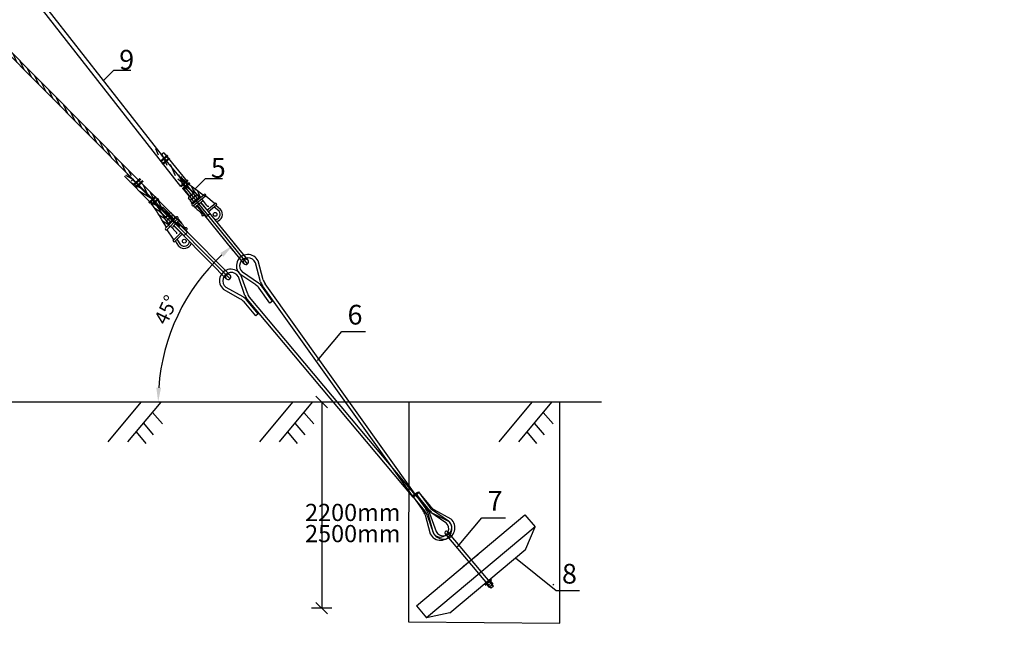
# Model space of a CAD drawing. Units: millimetres. Extents: x 253023 to 1395391, y 1795409 to 2682259.
# Drawn here: x 262225 to 262397, y 2679655 to 2679762 of the extents above; entities that cross this region are included whole.
import ezdxf

# ---------------------------------------------------------------- set-up
doc = ezdxf.new("R2010")
doc.units = ezdxf.units.MM
doc.linetypes.add('CENTER', pattern=[50.8, 31.75, -6.35, 6.35, -6.35])
doc.linetypes.add('HIDDEN', pattern=[9.525, 6.35, -3.175])
doc.layers.add('6文字层', color=7, linetype='Continuous')
doc.layers.add('Layer1', color=7, linetype='Continuous', lineweight=20)
doc.styles.add('2013dx', font='gbenor.shx', dxfattribs={"bigfont": 'gbcbig.shx'})
doc.styles.add('宋体', font='txt')
doc.dimstyles.new('2013dxJ', dxfattribs={"dimtxt": 2.5, "dimasz": 2.5, "dimexe": 1.5, "dimexo": 2, "dimgap": 1, "dimtad": 1, "dimdec": 0, "dimzin": 0, "dimdsep": 46, "dimtxsty": '2013dx', "dimcen": 0.09, "dimclrd": 7, "dimclre": 7, "dimclrt": 7, "dimaunit": 1, "dimazin": 1, "dimtfac": 1, "dimtdec": 0, "dimtix": 1, "dimtofl": 0, "dimtmove": 0, "dimatfit": 0, "dimfxl": 1, "dimtolj": 1, "dimtzin": 0, "dimlwd": -1, "dimlwe": -1, "dimarcsym": 0})
doc.dimstyles.new('红色 档距标注', dxfattribs={"dimtxt": 3.5, "dimasz": 0, "dimexe": 0.18, "dimexo": 0.0625, "dimgap": 2, "dimtad": 1, "dimdec": 0, "dimzin": 0, "dimdsep": 46, "dimtxsty": '宋体', "dimcen": 0, "dimse1": 1, "dimse2": 1, "dimsd1": 1, "dimsd2": 1, "dimclrt": 1, "dimaunit": 1, "dimadec": 3, "dimazin": 0, "dimtfac": 1, "dimtdec": 0, "dimtofl": 0, "dimtmove": 0, "dimatfit": 3, "dimfxl": 1, "dimtolj": 1, "dimtzin": 0, "dimarcsym": 0})
pattern_1 = [(115, (262082.7464, 2679981.5252), (-0.5514698, -0.2571546), [])]

# ---------------------------------------------------------------- blocks, each defined once
blk = doc.blocks.new('_Oblique')
at = {"color": 0, "lineweight": -2}
blk.add_line((-0.5, -0.5), (0.5, 0.5), dxfattribs=at)
blk = doc.blocks.new('*D317')
at = {"color": 7, "transparency": 16777216}
blk.add_arc((262284.79, 2679695.14), 35.23, 133.1695, 175.9336, dxfattribs=at)
for points in [[(262260.41, 2679721.15), (262260.96, 2679720.52), (262262.57, 2679722.48)], [(262250.06, 2679697.62), (262249.23, 2679697.65), (262249.56, 2679695.14)]]:
    blk.add_solid(points, dxfattribs=at)
at = {"layer": 'Defpoints', "color": 0, "transparency": 16777216}
for p in [(262253.69, 2679733.4), (262265.19, 2679719.26), (262251.09, 2679705.42), (262120.7, 2679695.14), (262327.02, 2679695.14)]:
    blk.add_point(p, dxfattribs=at)
at = {"color": 7, "transparency": 16777216, "insert": (262250.94, 2679711.25), "char_height": 2.5, "attachment_point": 5, "rotation": 64.5516, "style": '2013dx'}
blk.add_mtext('\\A1;45°', dxfattribs=at)
blk = doc.blocks.new('A$C2C4E25EC')
blk.add_line((0, 0), (21.17, 0))
blk = doc.blocks.new('A$C1BD57FC2')
blk.add_line((0, 0), (0, -2.37))
blk = doc.blocks.new('*D363')
at = {"layer": 'Defpoints', "color": 0, "transparency": 16777216}
for p in [(255633.35, 2681183.9), (1395391.28, 1795409.48), (1395391.32, 1795409.53)]:
    blk.add_point(p, dxfattribs=at)
at = {"color": 1, "transparency": 16777216, "insert": (825514.6, 2238299.63), "char_height": 3.5, "attachment_point": 5, "rotation": 322.1471, "style": '宋体'}
blk.add_mtext('\\A1;1443483m', dxfattribs=at)

msp = doc.modelspace()

# ---------------------------------------------------------------- hatches: boundary and pattern name
h = msp.add_hatch()
h.set_pattern_fill('ANSI31', color=256, scale=4.867836, angle=70, style=0)
h.set_pattern_definition(pattern_1)
h.paths.add_polyline_path([(262221.16, 2679758.992), (262220.732, 2679758.614), (262244.701, 2679734.478), (262245.121, 2679734.862)])
h = msp.add_hatch()
h.set_pattern_fill('ANSI31', color=256, scale=4.867836, angle=69.10316, style=0)
h.set_pattern_definition([(114.10316, (262076.7877, 2679625.4648), (-0.5554272, -0.2484914), [])])
h.paths.add_polyline_path([(262249.345, 2679739.526), (262248.904, 2679739.167), (262252.993, 2679734.149, 0.0267036), (262254.559, 2679732.742), (262254.669, 2679732.831), (262254.758, 2679732.822), (262255.266, 2679732.197, 0.0089727), (262255.844, 2679731.788), (262255.892, 2679731.748, -0.2270143), (262256.06, 2679731.717), (262256.338, 2679731.375), (262256.8, 2679730.989), (262256.827, 2679731.011), (262256.938, 2679730.873), (262257.434, 2679731.277), (262256.209, 2679732.224, -0.0379582), (262253.434, 2679734.509)])
h = msp.add_hatch()
h.set_pattern_fill('ANSI31', color=256, scale=4.867836, angle=74.728, style=0)
h.set_pattern_definition([(149.728, (262375.60906, 2679893.88964), (0.306738, 0.5255085), [])])
h.paths.add_polyline_path([(262243.665, 2679734.589), (262244.07, 2679734.989), (262248.619, 2679730.384, -0.0267036), (262249.85, 2679728.676), (262249.749, 2679728.576), (262249.749, 2679728.487), (262250.316, 2679727.914, -0.0089727), (262250.661, 2679727.295), (262250.695, 2679727.244, 0.2270143), (262250.708, 2679727.073), (262251.018, 2679726.76), (262251.352, 2679726.259), (262251.328, 2679726.235), (262251.452, 2679726.11), (262250.997, 2679725.659), (262250.187, 2679726.979, 0.0379582), (262248.215, 2679729.984)])
h = msp.add_hatch()
h.set_pattern_fill('ANSI31', color=256, scale=4.867836, angle=70, style=0)
h.set_pattern_definition(pattern_1)
h.paths.add_polyline_path([(262246.566, 2679733.407), (262246.146, 2679733.023), (262248.635, 2679730.516), (262249.055, 2679730.901)])
h.paths.add_polyline_path([(262249.453, 2679730.5), (262249.032, 2679730.116), (262250.159, 2679728.982), (262250.552, 2679729.393)])

# ---------------------------------------------------------------- linework, layer by layer
at = {"linetype": 'Continuous'}
for p, q in [((262185.509, 2679794.084), (262253.343, 2679725.775)), ((262185.913, 2679794.486), (262253.748, 2679726.175)), ((262250.545, 2679738.672), (262250.104, 2679738.312)), ((262250.104, 2679738.312), (262254.193, 2679733.294)), ((262250.545, 2679738.672), (262254.635, 2679733.654)), ((262244.07, 2679734.989), (262248.619, 2679730.384)), ((262243.665, 2679734.589), (262248.215, 2679729.984)), ((262244.866, 2679733.734), (262245.27, 2679734.134)), ((262254.049, 2679732.327), (262254.669, 2679732.831)), ((262256.938, 2679730.873), (262255.844, 2679731.788)), ((262250.317, 2679729.138), (262249.749, 2679728.576)), ((262251.452, 2679726.11), (262250.661, 2679727.295))]:
    msp.add_line(p, q, dxfattribs=at)
at = {"color": 0}
for p, q in [((262239.985, 2679751.272), (262241.831, 2679753.101)), ((262241.831, 2679753.101), (262244.772, 2679753.101)), ((262255.997, 2679732.376), (262257.842, 2679734.205)), ((262257.842, 2679734.205), (262260.783, 2679734.205))]:
    msp.add_line(p, q, dxfattribs=at)
at = {"linetype": 'CENTER'}
for p, q in [((262265.186, 2679719.258), (262253.694, 2679733.397)), ((262262.114, 2679716.661), (262249.291, 2679729.606))]:
    msp.add_line(p, q, dxfattribs=at)
for p, q in [((262254.04, 2679732.239), (262254.758, 2679732.822)), ((262254.04, 2679732.239), (262254.049, 2679732.327)), ((262255.007, 2679731.049), (262254.04, 2679732.239)), ((262254.049, 2679732.327), (262254.669, 2679732.831)), ((262255.725, 2679731.633), (262254.758, 2679732.822)), ((262254.903, 2679730.964), (262255.838, 2679731.724)), ((262255.135, 2679730.394), (262256.339, 2679731.373)), ((262255.502, 2679729.706), (262257.591, 2679731.404)), ((262256.042, 2679731.132), (262255.763, 2679731.475)), ((262255.958, 2679731.967), (262255.87, 2679731.977)), ((262256.339, 2679731.373), (262256.06, 2679731.717)), ((262257.434, 2679731.277), (262256.209, 2679732.224)), ((262256.711, 2679730.916), (262256.431, 2679731.26)), ((262255.135, 2679730.394), (262254.856, 2679730.738)), ((262255.432, 2679730.636), (262255.153, 2679730.98)), ((262255.506, 2679729.938), (262255.227, 2679730.281)), ((262255.39, 2679729.843), (262256.827, 2679731.011)), ((262255.39, 2679729.843), (262256.827, 2679731.011)), ((262255.502, 2679729.706), (262255.39, 2679729.843)), ((262255.804, 2679730.179), (262255.524, 2679730.523)), ((262255.722, 2679729.435), (262257.845, 2679731.161)), ((262256.413, 2679730.675), (262256.134, 2679731.018)), ((262256.241, 2679729.408), (262257.117, 2679730.119)), ((262263.393, 2679722.198), (262257.019, 2679730.04)), ((262258.073, 2679729.477), (262257.158, 2679730.603)), ((262259.346, 2679729.869), (262257.874, 2679731.091)), ((262258.117, 2679728.689), (262259.517, 2679729.826)), ((262258.338, 2679728.418), (262259.737, 2679729.555)), ((262250.317, 2679729.138), (262249.749, 2679728.576)), ((262250.406, 2679729.138), (262249.749, 2679728.487)), ((262249.749, 2679728.487), (262249.749, 2679728.576)), ((262250.828, 2679727.397), (262249.749, 2679728.487)), ((262250.406, 2679729.138), (262250.317, 2679729.138)), ((262251.485, 2679728.049), (262250.406, 2679729.138)), ((262251.58, 2679728.143), (262250.724, 2679727.295)), ((262252.122, 2679727.851), (262251.019, 2679726.759)), ((262251.85, 2679727.581), (262251.538, 2679727.896)), ((262252.122, 2679727.851), (262251.81, 2679728.165)), ((262255.942, 2679729.165), (262255.722, 2679729.435)), ((262256.227, 2679728.898), (262256.006, 2679729.104)), ((262262.675, 2679721.615), (262256.301, 2679729.456)), ((262257.225, 2679727.963), (262257.005, 2679728.234)), ((262257.225, 2679727.963), (262257.399, 2679728.105)), ((262257.445, 2679727.692), (262257.62, 2679727.834)), ((262257.893, 2679727.498), (262258.611, 2679728.082)), ((262260.192, 2679728.471), (262259.31, 2679729.208)), ((262260.472, 2679728.752), (262259.623, 2679729.462)), ((262250.997, 2679725.659), (262250.187, 2679726.979)), ((262251.019, 2679726.759), (262250.708, 2679727.073)), ((262252.767, 2679727.412), (262250.854, 2679725.518)), ((262251.292, 2679727.028), (262250.98, 2679727.343)), ((262253.012, 2679727.164), (262251.068, 2679725.238)), ((262251.434, 2679726.34), (262251.122, 2679726.655)), ((262252.642, 2679727.537), (262251.328, 2679726.235)), ((262252.642, 2679727.537), (262251.328, 2679726.235)), ((262251.452, 2679726.11), (262251.328, 2679726.235)), ((262251.706, 2679726.61), (262251.394, 2679726.924)), ((262252.264, 2679727.163), (262251.953, 2679727.477)), ((262252.984, 2679726.645), (262252.182, 2679725.85)), ((262252.536, 2679727.432), (262252.225, 2679727.747)), ((262252.767, 2679727.412), (262252.642, 2679727.537)), ((262260.041, 2679719.411), (262252.929, 2679726.59)), ((262253.258, 2679726.916), (262253.012, 2679727.164)), ((262253.492, 2679726.605), (262253.312, 2679726.846)), ((262252.208, 2679723.61), (262251.146, 2679725.201)), ((262252.719, 2679724.831), (262251.698, 2679725.862)), ((262253.497, 2679724.702), (262252.216, 2679723.433)), ((262259.383, 2679718.76), (262252.272, 2679725.939)), ((262253.743, 2679724.454), (262252.462, 2679723.185)), ((262254.705, 2679724.798), (262254.048, 2679724.146)), ((262254.315, 2679725.512), (262254.069, 2679725.76)), ((262254.315, 2679725.512), (262254.155, 2679725.353)), ((262254.56, 2679725.264), (262254.4, 2679725.105)), ((262253.181, 2679722.368), (262252.567, 2679723.289)), ((262253.491, 2679722.617), (262252.853, 2679723.573)), ((262265.259, 2679719.902), (262262.82, 2679722.903)), ((262264.541, 2679719.319), (262262.123, 2679722.294)), ((262261.465, 2679716.658), (262258.744, 2679719.405)), ((262262.123, 2679717.309), (262259.425, 2679720.033)), ((262267.458, 2679716.158), (262266.569, 2679719.45)), ((262267.914, 2679716.483), (262267.026, 2679719.776)), ((262267.103, 2679715.904), (262264.278, 2679717.815)), ((262264.713, 2679713.767), (262263.57, 2679716.979)), ((262266.647, 2679715.579), (262263.822, 2679717.489)), ((262265.143, 2679714.127), (262264, 2679717.34)), ((262263.95, 2679713.126), (262260.984, 2679714.81)), ((262264.379, 2679713.486), (262261.414, 2679715.17)), ((262269.074, 2679712.421), (262267.216, 2679715.024)), ((262267.563, 2679715.768), (262267.438, 2679715.678)), ((262269.53, 2679712.747), (262267.672, 2679715.349)), ((262293.997, 2679678.736), (262267.798, 2679715.439)), ((262294.453, 2679679.061), (262268.254, 2679715.765)), ((262266.616, 2679710.167), (262264.561, 2679712.617)), ((262264.849, 2679713.386), (262264.731, 2679713.287)), ((262267.046, 2679710.528), (262264.99, 2679712.977)), ((262294.095, 2679678.532), (262265.108, 2679713.077)), ((262294.524, 2679678.893), (262265.538, 2679713.437)), ((262269.53, 2679712.747), (262269.074, 2679712.421)), ((262267.046, 2679710.528), (262266.616, 2679710.167)), ((262277.369, 2679702.397), (262281.645, 2679707.458)), ((262281.645, 2679707.458), (262285.762, 2679707.458)), ((262327.017, 2679695.141), (262120.701, 2679695.141)), ((262246.556, 2679695.141), (262240.786, 2679688.159)), ((262249.995, 2679695.141), (262244.225, 2679688.159)), ((262273.011, 2679695.141), (262267.24, 2679688.159)), ((262276.45, 2679695.141), (262270.679, 2679688.159)), ((262314.825, 2679695.141), (262309.055, 2679688.159)), ((262318.264, 2679695.141), (262312.494, 2679688.159)), ((262248.56, 2679693.337), (262250.289, 2679691.303)), ((262275.014, 2679693.337), (262276.743, 2679691.303)), ((262316.829, 2679693.337), (262318.558, 2679691.303)), ((262246.983, 2679691.43), (262248.712, 2679689.397)), ((262273.437, 2679691.43), (262275.166, 2679689.397)), ((262315.252, 2679691.43), (262316.981, 2679689.397)), ((262245.686, 2679689.905), (262247.415, 2679687.871)), ((262272.14, 2679689.905), (262273.869, 2679687.871)), ((262313.955, 2679689.905), (262315.684, 2679687.871)), ((262294.453, 2679679.061), (262293.997, 2679678.736)), ((262293.997, 2679678.736), (262295.855, 2679676.133)), ((262294.524, 2679678.893), (262294.095, 2679678.532)), ((262294.095, 2679678.532), (262294.524, 2679678.893)), ((262294.095, 2679678.532), (262294.524, 2679678.893)), ((262294.095, 2679678.532), (262296.15, 2679676.082)), ((262294.325, 2679679.022), (262294.797, 2679679.324)), ((262294.325, 2679679.022), (262294.797, 2679679.324)), ((262294.453, 2679679.061), (262296.311, 2679676.458)), ((262294.524, 2679678.893), (262296.58, 2679676.443)), ((262294.524, 2679678.893), (262294.524, 2679678.893)), ((262294.579, 2679679.151), (262295.035, 2679679.477)), ((262294.579, 2679679.151), (262296.437, 2679676.548)), ((262294.643, 2679678.992), (262295.072, 2679679.352)), ((262294.643, 2679678.992), (262296.698, 2679676.542)), ((262294.797, 2679679.324), (262294.797, 2679679.324)), ((262295.035, 2679679.477), (262296.893, 2679676.874)), ((262295.072, 2679679.352), (262297.128, 2679676.903)), ((262296.867, 2679676.372), (262296.736, 2679676.289)), ((262296.958, 2679676.233), (262296.84, 2679676.134)), ((262297.462, 2679676.319), (262300.287, 2679674.409)), ((262297.739, 2679676.394), (262300.704, 2679674.71)), ((262294.681, 2679659.553), (262313.63, 2679675.453)), ((262296.195, 2679675.414), (262297.083, 2679672.122)), ((262296.545, 2679675.393), (262297.689, 2679672.18)), ((262296.651, 2679675.74), (262297.54, 2679672.447)), ((262296.975, 2679675.753), (262298.118, 2679672.54)), ((262297.006, 2679675.993), (262299.831, 2679674.083)), ((262297.131, 2679675.904), (262300.179, 2679674.375)), ((262301.839, 2679669.875), (262306.115, 2679674.937)), ((262306.115, 2679674.937), (262310.232, 2679674.937)), ((262313.63, 2679675.453), (262315.406, 2679673.336)), ((262315.406, 2679673.336), (262296.457, 2679657.436)), ((262313.807, 2679669.47), (262315.406, 2679673.336)), ((262299.692, 2679672.112), (262307.664, 2679662.611)), ((262300.122, 2679672.472), (262308.093, 2679662.972)), ((262302.671, 2679666.257), (262305.64, 2679668.749)), ((262302.929, 2679666.473), (262305.382, 2679668.532)), ((262311.958, 2679667.918), (262319.103, 2679662.213)), ((262306.571, 2679663.308), (262307.653, 2679664.216)), ((262307.653, 2679664.216), (262307.778, 2679664.067)), ((262306.696, 2679663.159), (262307.778, 2679664.067)), ((262306.9, 2679663.33), (262307.574, 2679663.895)), ((262306.9, 2679663.33), (262307.356, 2679662.788)), ((262307.128, 2679663.059), (262307.802, 2679663.624)), ((262307.356, 2679662.788), (262308.029, 2679663.353)), ((262307.574, 2679663.895), (262308.029, 2679663.353)), ((262308.144, 2679662.972), (262307.715, 2679662.611)), ((262318.486, 2679663.308), (262318.611, 2679663.159)), ((262319.034, 2679662.213), (262323.151, 2679662.213)), ((262300.543, 2679658.339), (262296.457, 2679657.436))]:
    msp.add_line(p, q)
at = {"linetype": 'HIDDEN'}
for p, q in [((262254.089, 2679732.278), (262255.056, 2679731.089)), ((262254.709, 2679732.782), (262255.676, 2679731.593)), ((262256.97, 2679730), (262258.562, 2679728.042)), ((262249.794, 2679728.531), (262250.873, 2679727.442)), ((262250.361, 2679729.093), (262251.44, 2679728.004)), ((262256.35, 2679729.496), (262257.942, 2679727.538)), ((262252.885, 2679726.546), (262254.66, 2679724.753)), ((262252.317, 2679725.984), (262254.093, 2679724.191))]:
    msp.add_line(p, q, dxfattribs=at)
at = {"color": 7}
for p, q in [((262278.127, 2679695.141), (262278.127, 2679659.228)), ((262279.924, 2679659.146), (262276.329, 2679659.146))]:
    msp.add_line(p, q, dxfattribs=at)
at = {"const_width": 0.389}
for points in [[(262249.955, 2679737.111), (262251.228, 2679738.234)], [(262250.272, 2679736.638), (262251.545, 2679737.761)], [(262246.48, 2679734.152), (262245.227, 2679733.008)], [(262246.917, 2679733.787), (262245.663, 2679732.642)], [(262253.487, 2679732.788), (262254.759, 2679733.911)], [(262253.803, 2679732.315), (262255.076, 2679733.438)], [(262249.199, 2679731.032), (262247.946, 2679729.887)], [(262249.635, 2679730.666), (262248.382, 2679729.522)]]:
    msp.add_lwpolyline(points, dxfattribs=at)
msp.add_lwpolyline([(262293.327, 2679695.124), (262293.271, 2679656.764), (262319.712, 2679656.541), (262319.74, 2679695.124)])
for centre in [(262259.505, 2679727.912), (262254.12, 2679723.24)]:
    msp.add_circle(centre, 0.327)
at = {"linetype": 'Continuous'}
for centre, radius, start, end in [((262266.943, 2679748.092), 19.723, 224.98597, 235.75641), ((262269.844, 2679751.618), 23.707, 226.19604, 234.89125), ((262229.441, 2679715.508), 23.707, 28.93991, 37.63513), ((262233.258, 2679718.013), 19.723, 28.07475, 38.8452)]:
    msp.add_arc(centre, radius, start, end, dxfattribs=at)
for centre, radius, start, end in [((262255.745, 2679730.874), 0.602, 88.34881, 169.85751), ((262255.943, 2679731.557), 0.198, 53.93118, 204.27514), ((262256.315, 2679731.1), 0.198, 53.93118, 204.27514), ((262257.518, 2679731.127), 0.175, 309.30362, 129.30362), ((262257.7, 2679731.278), 0.175, 331.63282, 129.30362), ((262255.037, 2679730.818), 0.198, 54.31676, 203.88956), ((262255.408, 2679730.362), 0.198, 54.31676, 203.88956), ((262255.612, 2679729.571), 0.175, 129.10316, 309.10316), ((262256.117, 2679730.417), 0.602, 88.34881, 169.85751), ((262257.33, 2679729.859), 0.336, 39.30362, 129.30362), ((262257.927, 2679731.155), 0.0841, 151.63282, 230.30362), ((262259.453, 2679729.998), 0.168, 230.30362, 299.37273), ((262259.617, 2679729.683), 0.175, 304.99211, 119.17227), ((262251.58, 2679727.295), 0.602, 93.97366, 175.48235), ((262251.711, 2679727.994), 0.198, 59.9416, 209.51441), ((262266.481, 2679740.127), 15.207, 226.13046, 226.46174), ((262256.454, 2679729.146), 0.336, 129.10316, 227.59898), ((262266.481, 2679740.127), 15.207, 227.59898, 229.12328), ((262266.481, 2679740.127), 15.207, 229.12328, 231.45354), ((262257.335, 2679727.828), 0.175, 129.10316, 309.10316), ((262258.345, 2679729.65), 0.322, 212.44039, 280.13096), ((262259.505, 2679727.912), 0.885, 267.58281, 39.10316), ((262259.505, 2679727.912), 1.281, 281.84202, 40.96368), ((262250.88, 2679727.172), 0.198, 59.55602, 209.89999), ((262251.294, 2679726.754), 0.198, 59.55602, 209.89999), ((262251.994, 2679726.877), 0.602, 93.97366, 175.48235), ((262251.575, 2679725.986), 0.175, 134.728, 314.728), ((262252.125, 2679727.575), 0.198, 59.9416, 209.51441), ((262252.89, 2679727.288), 0.175, 314.728, 134.728), ((262253.221, 2679726.406), 0.336, 36.23218, 134.728), ((262241.226, 2679717.617), 15.207, 37.36943, 37.7007), ((262241.226, 2679717.617), 15.207, 34.70788, 36.23218), ((262241.226, 2679717.617), 15.207, 32.37762, 34.70788), ((262250.977, 2679725.394), 0.175, 134.728, 292.3988), ((262251.076, 2679725.155), 0.0841, 33.728, 112.3988), ((262252.419, 2679725.611), 0.336, 134.728, 224.728), ((262252.517, 2679724.579), 0.322, 343.7002, 51.39078), ((262254.437, 2679725.388), 0.175, 314.728, 134.728), ((262252.348, 2679723.318), 0.175, 144.65889, 318.83905), ((262252.068, 2679723.517), 0.168, 324.65889, 33.728), ((262254.12, 2679723.24), 1.281, 222.86748, 341.98915), ((262254.12, 2679723.24), 0.885, 224.728, 356.24836), ((262265.226, 2679718.91), 1.998, 25.7033, 225.33497), ((262265.231, 2679718.902), 1.446, 22.2733, 228.76497), ((262264.895, 2679719.617), 0.463, 219.10316, 39.10316), ((262262.273, 2679716.336), 1.998, 30.18416, 229.81584), ((262262.279, 2679716.329), 1.446, 26.75416, 233.24584), ((262261.788, 2679716.989), 0.463, 220, 40), ((262265.847, 2679714.046), 2.243, 35.51913, 55.93186), ((262269.624, 2679716.742), 2.243, 195.10641, 215.51913), ((262270.08, 2679717.068), 2.243, 195.10641, 215.51913), ((262267.256, 2679714.879), 2.243, 199.58728, 220), ((262265.39, 2679713.72), 2.243, 35.51913, 55.93186), ((262262.842, 2679711.175), 2.243, 40, 60.41272), ((262263.272, 2679711.536), 2.243, 40, 60.41272), ((262266.827, 2679714.519), 2.243, 199.58728, 220), ((262294.485, 2679675.155), 2.243, 15.10641, 35.51913), ((262298.263, 2679677.851), 2.243, 215.51913, 235.93186), ((262294.862, 2679675.001), 2.243, 19.58728, 40), ((262298.417, 2679677.984), 2.243, 220, 240.41272), ((262298.719, 2679678.177), 2.243, 215.51913, 235.93186), ((262298.846, 2679678.344), 2.243, 220, 240.41272), ((262294.029, 2679674.83), 2.243, 15.10641, 35.51913), ((262294.432, 2679674.641), 2.243, 19.58728, 40), ((262299.415, 2679673.184), 1.998, 210.18416, 49.81584), ((262298.883, 2679672.988), 1.998, 205.7033, 45.33497), ((262298.878, 2679672.996), 1.446, 202.2733, 48.76497), ((262299.409, 2679673.191), 1.446, 206.75416, 53.24584), ((262299.907, 2679672.292), 0.28, 40, 220)]:
    msp.add_arc(centre, radius, start, end)
at = {"linetype": 'HIDDEN'}
for centre in [(262264.89, 2679719.623), (262261.788, 2679716.989)]:
    msp.add_arc(centre, 0.463, 40, 220, dxfattribs=at)
at = {"layer": '6文字层', "color": 0}
for p, q in [((262217.487, 2679778.76), (262253.487, 2679732.788)), ((262218.091, 2679779.273), (262250.473, 2679737.859))]:
    msp.add_line(p, q, dxfattribs=at)

# ---------------------------------------------------------------- block references
at = {"color": 7, "xscale": 2, "yscale": 2, "zscale": 2}
for p, rotation in [((262278.127, 2679695.141), 90), ((262278.127, 2679659.146), 270)]:
    msp.add_blockref('_Oblique', p, dxfattribs=dict(at, rotation=rotation))
for name, p, xscale, yscale, zscale, rotation in [('A$C2C4E25EC', (262300.543, 2679658.339), 0.8177965151350164, 0.8177965151350164, 0.8177965151350164, 39.99999999964994), ('A$C1BD57FC2', (262294.681, 2679659.553), 1.168280735945386, 1.168280735945386, 1.168280735945386, 39.99999999807714)]:
    msp.add_blockref(name, p, dxfattribs=dict(xscale=xscale, yscale=yscale, zscale=zscale, rotation=rotation))

# ---------------------------------------------------------------- texts
at = {"char_height": 3.443, "width": 5.89164, "attachment_point": 1, "style": '2013dx'}
for s, insert in [('6', (262282.648, 2679712.116)), ('7', (262307.118, 2679679.594)), ('8', (262320.107, 2679666.871))]:
    msp.add_mtext(s, dxfattribs=dict(at, insert=insert))
at = {"color": 7, "char_height": 3, "width": 10.04376, "attachment_point": 1, "style": '2013dx'}
for s, insert in [('\\A1;2200mm', (262275.227, 2679677.355)), ('\\A1;2500mm', (262275.227, 2679673.658))]:
    msp.add_mtext(s, dxfattribs=dict(at, insert=insert))
at = {"layer": 'Layer1', "color": 0, "lineweight": 9, "char_height": 3.443, "attachment_point": 1, "style": '2013dx'}
for s, insert in [('9', (262242.75, 2679756.647)), ('5', (262258.762, 2679737.751))]:
    msp.add_mtext(s, dxfattribs=dict(at, insert=insert))

# ---------------------------------------------------------------- dimensions: what is measured, and where the dimension line sits
dim = msp.add_aligned_dim(p1=(255633.35, 2681183.903), p2=(1395391.317, 1795409.527), distance=-0.062, dimstyle='红色 档距标注', override={"dimpost": 'm', "dimfxl": 1.5, "dimarcsym": 1})
dim.commit()
dim.dimension.update_dxf_attribs({"geometry": '*D363', "text_midpoint": (825514.597, 2238299.627)})
dim = msp.add_angular_dim_2l(base=(262251.089, 2679705.422), line1=((262265.186, 2679719.258), (262253.694, 2679733.397)), line2=((262327.017, 2679695.141), (262120.701, 2679695.141)), text='45°', dimstyle='2013dxJ')
dim.commit()
dim.dimension.update_dxf_attribs({"geometry": '*D317', "text_midpoint": (262250.942, 2679711.247)})

doc.saveas('drawing.dxf')
